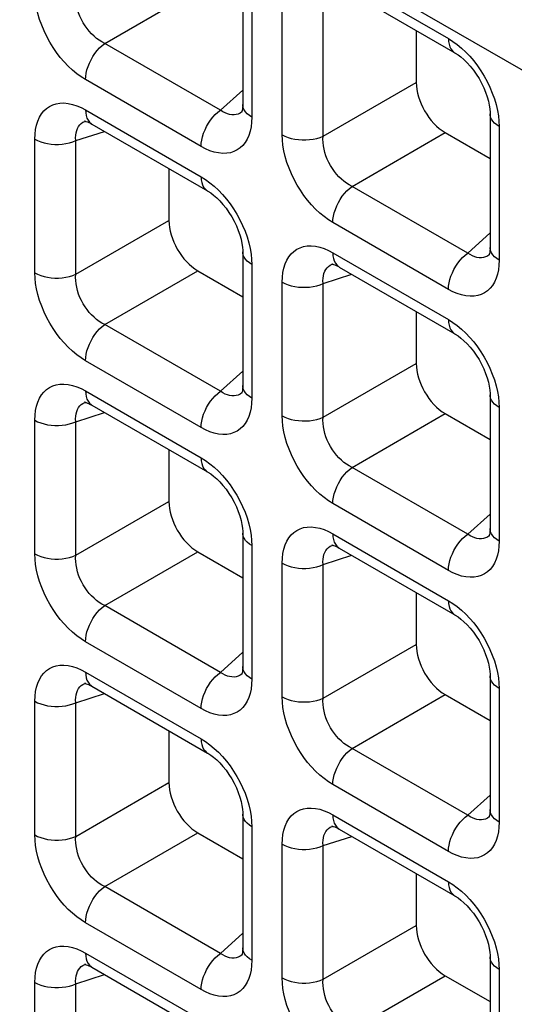
# Model space of a CAD drawing. Units: millimetres. Extents: x -39.8 to 38.7, y -40.8 to 37.2.
# Drawn here: x -11 to -8.6, y 6.1 to 10.9 of the extents above; entities that cross this region are included whole.
import ezdxf

# ---------------------------------------------------------------- set-up
doc = ezdxf.new("R2010")
doc.units = ezdxf.units.MM
doc.header["$LTSCALE"] = 16.335
doc.layers.get('0').update_dxf_attribs({"linetype": 'CONTINUOUS'})
doc.layers.add('RACCORDO', color=7, linetype='CONTINUOUS')

msp = doc.modelspace()

# ---------------------------------------------------------------- linework, layer by layer
at = {"color": 250, "linetype": 'CONTINUOUS'}
msp.add_line((6.9922, 1.6901), (-39.6959, 28.6472), dxfattribs=at)
at = {"layer": 'RACCORDO', "color": 7, "linetype": 'CONTINUOUS'}
for p, q in [((-9.8772, 11.1297), (-9.8772, 10.4826)), ((-9.4097, 11.0568), (-8.8493, 10.7332)), ((-9.0368, 10.8415), (-9.0368, 10.59)), ((-9.8796, 10.449), (-9.8797, 10.4489)), ((-10.6387, 10.4024), (-10.6385, 10.4025)), ((-8.6787, 10.4376), (-8.6787, 9.7906)), ((-10.6083, 10.3878), (-10.0478, 10.0642)), ((-8.8965, 10.3469), (-8.6787, 10.2212)), ((-10.2354, 10.1725), (-10.2354, 9.921)), ((-9.8772, 9.7686), (-9.8772, 9.1215)), ((-8.681, 9.757), (-8.6812, 9.7569)), ((-9.4402, 9.7104), (-9.44, 9.7105)), ((-9.4097, 9.6957), (-8.8493, 9.3722)), ((-10.095, 9.6779), (-9.8772, 9.5521)), ((-9.0368, 9.4804), (-9.0368, 9.229)), ((-9.8796, 9.088), (-9.8797, 9.0878)), ((-8.6787, 9.0766), (-8.6787, 8.4295)), ((-10.6387, 9.0414), (-10.6385, 9.0414)), ((-10.6083, 9.0267), (-10.0478, 8.7031)), ((-8.8965, 8.9859), (-8.6787, 8.8601)), ((-10.2354, 8.8114), (-10.2354, 8.56)), ((-9.8772, 8.4076), (-9.8772, 7.7605)), ((-8.681, 8.3959), (-8.6812, 8.3958)), ((-9.4402, 8.3494), (-9.44, 8.3494)), ((-10.095, 8.3168), (-9.8772, 8.1911)), ((-9.4097, 8.3347), (-8.8493, 8.0111)), ((-9.0368, 8.1194), (-9.0368, 7.8679)), ((-9.8796, 7.7269), (-9.8797, 7.7268)), ((-10.6387, 7.6803), (-10.6385, 7.6804)), ((-8.6787, 7.7155), (-8.6787, 7.0685)), ((-10.6083, 7.6656), (-10.0478, 7.3421)), ((-8.8965, 7.6248), (-8.6787, 7.4991)), ((-10.2354, 7.4503), (-10.2354, 7.1989)), ((-9.8772, 7.0465), (-9.8772, 6.3994)), ((-8.681, 7.0349), (-8.6812, 7.0348)), ((-9.4402, 6.9883), (-9.44, 6.9884)), ((-9.4097, 6.9736), (-8.8493, 6.65)), ((-10.095, 6.9558), (-9.8772, 6.83)), ((-9.0368, 6.7583), (-9.0368, 6.5069)), ((-9.8796, 6.3658), (-9.8797, 6.3657)), ((-8.6787, 6.3545), (-8.6787, 5.7074)), ((-10.6387, 6.3193), (-10.6385, 6.3193)), ((-10.6083, 6.3046), (-10.0478, 5.981)), ((-8.8965, 6.2638), (-8.6787, 6.138))]:
    msp.add_line(p, q, dxfattribs=at)
at = {"layer": 'RACCORDO', "color": 250, "linetype": 'CONTINUOUS'}
for p, q in [((-9.4408, 11.1254), (-8.8804, 10.8019)), ((-9.8333, 11.0684), (-9.8333, 10.4214)), ((-10.5462, 10.7785), (-10.095, 11.039)), ((-9.6864, 10.3366), (-9.6864, 10.9836)), ((-9.488, 10.3296), (-9.488, 10.9766)), ((-9.9858, 10.4549), (-10.5462, 10.7785)), ((-10.0789, 10.2795), (-10.6393, 10.6031)), ((-9.488, 10.3296), (-9.0368, 10.59)), ((-9.9858, 10.4549), (-9.8772, 10.5527)), ((-10.6393, 10.4564), (-10.0789, 10.1328)), ((-9.8797, 10.4489), (-9.8824, 10.4466)), ((-10.6429, 10.4009), (-10.6387, 10.4024)), ((-9.8333, 10.4214), (-9.8342, 10.397)), ((-8.6356, 10.4017), (-8.6347, 10.3764)), ((-10.6865, 10.3076), (-10.5476, 10.3527)), ((-8.6347, 10.3764), (-8.6347, 9.7293)), ((-10.885, 9.6675), (-10.885, 10.3146)), ((-10.6865, 9.6605), (-10.6865, 10.3076)), ((-9.3476, 10.0864), (-8.8965, 10.3469)), ((-8.7872, 9.7629), (-9.3476, 10.0864)), ((-10.6865, 9.6605), (-10.2354, 9.921)), ((-8.8804, 9.5875), (-9.4408, 9.9111)), ((-8.7872, 9.7629), (-8.6787, 9.8606)), ((-9.8342, 9.7327), (-9.8333, 9.7074)), ((-9.4408, 9.7644), (-8.8804, 9.4408)), ((-8.6812, 9.7569), (-8.6838, 9.7546)), ((-8.6347, 9.7293), (-8.6357, 9.705)), ((-9.8333, 9.7074), (-9.8333, 9.0603)), ((-9.4443, 9.7089), (-9.4402, 9.7104)), ((-10.5462, 9.4174), (-10.095, 9.6779)), ((-9.488, 9.6156), (-9.3491, 9.6607)), ((-9.6864, 8.9755), (-9.6864, 9.6226)), ((-9.488, 8.9685), (-9.488, 9.6156)), ((-9.9858, 9.0938), (-10.5462, 9.4174)), ((-10.0789, 8.9185), (-10.6393, 9.2421)), ((-9.488, 8.9685), (-9.0368, 9.229)), ((-9.9858, 9.0938), (-9.8772, 9.1916)), ((-10.6393, 9.0954), (-10.0789, 8.7718)), ((-9.8797, 9.0878), (-9.8824, 9.0856)), ((-9.8333, 9.0603), (-9.8342, 9.036)), ((-10.6429, 9.0399), (-10.6387, 9.0414)), ((-8.6356, 9.0407), (-8.6347, 9.0154)), ((-8.6347, 9.0154), (-8.6347, 8.3683)), ((-10.6865, 8.9465), (-10.5476, 8.9917)), ((-9.3476, 8.7254), (-8.8965, 8.9859)), ((-10.885, 8.3065), (-10.885, 8.9536)), ((-10.6865, 8.2995), (-10.6865, 8.9465)), ((-8.7872, 8.4018), (-9.3476, 8.7254)), ((-10.6865, 8.2995), (-10.2354, 8.56)), ((-8.8804, 8.2265), (-9.4408, 8.55)), ((-8.7872, 8.4018), (-8.6787, 8.4996)), ((-9.4408, 8.4033), (-8.8804, 8.0798)), ((-8.6812, 8.3958), (-8.6838, 8.3936)), ((-9.8342, 8.3717), (-9.8333, 8.3463)), ((-9.8333, 8.3463), (-9.8333, 7.6992)), ((-9.4443, 8.3478), (-9.4402, 8.3494)), ((-8.6347, 8.3683), (-8.6357, 8.3439)), ((-10.5462, 8.0563), (-10.095, 8.3168)), ((-9.488, 8.2545), (-9.3491, 8.2997)), ((-9.6864, 7.6144), (-9.6864, 8.2615)), ((-9.488, 7.6074), (-9.488, 8.2545)), ((-9.9858, 7.7328), (-10.5462, 8.0563)), ((-10.0789, 7.5574), (-10.6393, 7.881)), ((-9.488, 7.6074), (-9.0368, 7.8679)), ((-9.9858, 7.7328), (-9.8772, 7.8306)), ((-10.6393, 7.7343), (-10.0789, 7.4107)), ((-9.8797, 7.7268), (-9.8824, 7.7245)), ((-10.6429, 7.6788), (-10.6387, 7.6803)), ((-9.8333, 7.6992), (-9.8342, 7.6749)), ((-8.6356, 7.6796), (-8.6347, 7.6543)), ((-10.6865, 7.5855), (-10.5476, 7.6306)), ((-8.6347, 7.6543), (-8.6347, 7.0072)), ((-10.885, 6.9454), (-10.885, 7.5925)), ((-10.6865, 6.9384), (-10.6865, 7.5855)), ((-9.3476, 7.3643), (-8.8965, 7.6248)), ((-8.7872, 7.0407), (-9.3476, 7.3643)), ((-10.6865, 6.9384), (-10.2354, 7.1989)), ((-8.8804, 6.8654), (-9.4408, 7.189)), ((-8.7872, 7.0407), (-8.6787, 7.1385)), ((-9.8342, 7.0106), (-9.8333, 6.9853)), ((-9.4408, 7.0423), (-8.8804, 6.7187)), ((-8.6812, 7.0348), (-8.6838, 7.0325)), ((-9.8333, 6.9853), (-9.8333, 6.3382)), ((-9.4443, 6.9868), (-9.4402, 6.9883)), ((-8.6347, 7.0072), (-8.6357, 6.9829)), ((-10.5462, 6.6953), (-10.095, 6.9558)), ((-9.488, 6.8935), (-9.3491, 6.9386)), ((-9.6864, 6.2534), (-9.6864, 6.9005)), ((-9.488, 6.2464), (-9.488, 6.8935)), ((-9.9858, 6.3717), (-10.5462, 6.6953)), ((-10.0789, 6.1964), (-10.6393, 6.52)), ((-9.488, 6.2464), (-9.0368, 6.5069)), ((-9.9858, 6.3717), (-9.8772, 6.4695)), ((-10.6393, 6.3732), (-10.0789, 6.0497)), ((-9.8797, 6.3657), (-9.8824, 6.3635)), ((-10.6429, 6.3178), (-10.6387, 6.3193)), ((-9.8333, 6.3382), (-9.8342, 6.3138)), ((-8.6356, 6.3186), (-8.6347, 6.2932)), ((-10.6865, 6.2244), (-10.5476, 6.2696)), ((-9.3476, 6.0033), (-8.8965, 6.2638)), ((-8.6347, 6.2932), (-8.6347, 5.6462)), ((-10.885, 5.5844), (-10.885, 6.2314)), ((-10.6865, 5.5774), (-10.6865, 6.2244))]:
    msp.add_line(p, q, dxfattribs=at)
for points in [[(-10.6393, 10.6031), (-10.6609, 10.6167), (-10.682, 10.632), (-10.7026, 10.6491), (-10.7229, 10.6682), (-10.7427, 10.689), (-10.7616, 10.7111), (-10.7795, 10.7345), (-10.7965, 10.7591), (-10.8123, 10.7847), (-10.8268, 10.8113), (-10.8401, 10.8388), (-10.8518, 10.8665), (-10.8618, 10.8946), (-10.8702, 10.9229), (-10.8767, 10.9506), (-10.8813, 10.9772), (-10.8841, 11.0032), (-10.885, 11.0286)], [(-10.5462, 10.7785), (-10.5595, 10.7854), (-10.5727, 10.7936), (-10.5855, 10.8029), (-10.5979, 10.8133), (-10.6099, 10.8248), (-10.6212, 10.8372), (-10.6319, 10.8503), (-10.6418, 10.8642), (-10.6509, 10.8788), (-10.6591, 10.8941), (-10.6665, 10.9099), (-10.6728, 10.926), (-10.678, 10.9424), (-10.6821, 10.9589), (-10.685, 10.9752), (-10.6867, 10.9911), (-10.6872, 11.0066), (-10.6865, 11.0216)], [(-10.6393, 10.6031), (-10.6385, 10.6183), (-10.6362, 10.6342), (-10.6324, 10.6505), (-10.6272, 10.667), (-10.6206, 10.6835), (-10.6127, 10.6996), (-10.6036, 10.7153), (-10.5936, 10.7303), (-10.5826, 10.7442), (-10.571, 10.757), (-10.5588, 10.7685), (-10.5462, 10.7785)], [(-8.8804, 10.8019), (-8.8796, 10.7876), (-8.8773, 10.7744), (-8.8735, 10.7625), (-8.8682, 10.752), (-8.8616, 10.7432), (-8.8537, 10.7361), (-8.8493, 10.7332)], [(-8.8804, 10.8019), (-8.8588, 10.7883), (-8.8377, 10.773), (-8.8171, 10.7559)], [(-8.8171, 10.7559), (-8.7968, 10.7368), (-8.777, 10.716), (-8.7581, 10.6939)], [(-8.7581, 10.6939), (-8.7401, 10.6705), (-8.7232, 10.6459), (-8.7074, 10.6203), (-8.6929, 10.5937), (-8.6796, 10.5662), (-8.6679, 10.5384), (-8.6579, 10.5104)], [(-8.6579, 10.5104), (-8.6495, 10.4821), (-8.643, 10.4544), (-8.6384, 10.4278), (-8.6356, 10.4017)], [(-10.885, 10.3146), (-10.884, 10.3389), (-10.8813, 10.3617), (-10.8768, 10.3829), (-10.8704, 10.4027), (-10.8623, 10.4209), (-10.8526, 10.4372), (-10.8413, 10.4513), (-10.8285, 10.4635), (-10.8142, 10.4735), (-10.7984, 10.4811), (-10.7813, 10.4866), (-10.7631, 10.4896), (-10.7438, 10.49), (-10.7234, 10.4879), (-10.7028, 10.4835), (-10.682, 10.4768), (-10.6608, 10.4678), (-10.6393, 10.4564)], [(-10.6393, 10.4564), (-10.6385, 10.4421), (-10.6362, 10.4289), (-10.6324, 10.417), (-10.6272, 10.4065), (-10.6206, 10.3977), (-10.6127, 10.3906), (-10.6083, 10.3878)], [(-10.0789, 10.2795), (-10.0781, 10.2947), (-10.0758, 10.3106), (-10.072, 10.3269), (-10.0668, 10.3434), (-10.0602, 10.3599), (-10.0523, 10.3761), (-10.0432, 10.3918), (-10.0332, 10.4067), (-10.0222, 10.4207), (-10.0106, 10.4335), (-9.9984, 10.4449), (-9.9858, 10.4549)], [(-9.9297, 10.4324), (-9.9408, 10.434), (-9.952, 10.4372), (-9.9633, 10.4417), (-9.9746, 10.4476), (-9.9858, 10.4549)], [(-9.8824, 10.4466), (-9.8904, 10.441), (-9.8994, 10.4366), (-9.909, 10.4337)], [(-9.8333, 10.4214), (-9.8453, 10.4292), (-9.8556, 10.4378), (-9.864, 10.447), (-9.8704, 10.4568), (-9.8747, 10.4669), (-9.8769, 10.4773), (-9.8772, 10.4825)], [(-10.6865, 10.3076), (-10.6872, 10.321), (-10.6867, 10.3337), (-10.685, 10.3456), (-10.6822, 10.3567), (-10.6783, 10.3668), (-10.6732, 10.376), (-10.6671, 10.384), (-10.6601, 10.3908), (-10.652, 10.3965), (-10.6429, 10.4009)], [(-9.8342, 10.397), (-9.837, 10.3742), (-9.8415, 10.353), (-9.8478, 10.3332), (-9.8559, 10.315), (-9.8656, 10.2988), (-9.8769, 10.2846), (-9.8898, 10.2724), (-9.904, 10.2625), (-9.9198, 10.2548), (-9.937, 10.2494), (-9.9552, 10.2464), (-9.9745, 10.246), (-9.9948, 10.248), (-10.0155, 10.2524), (-10.0363, 10.2591), (-10.0574, 10.2682), (-10.0789, 10.2795)], [(-9.909, 10.4337), (-9.9191, 10.4323), (-9.9297, 10.4324)], [(-8.6347, 10.3764), (-8.6467, 10.3842), (-8.657, 10.3928), (-8.6654, 10.4021), (-8.6718, 10.4118), (-8.6762, 10.422), (-8.6784, 10.4324), (-8.6787, 10.4376)], [(-10.885, 10.3146), (-10.8714, 10.3077), (-10.8565, 10.3017), (-10.8405, 10.2969), (-10.8236, 10.2932), (-10.806, 10.2907), (-10.7881, 10.2894), (-10.77, 10.2894), (-10.752, 10.2906), (-10.7344, 10.2931), (-10.7175, 10.2968), (-10.7015, 10.3017), (-10.6865, 10.3076)], [(-9.4408, 9.9111), (-9.4623, 9.9246), (-9.4834, 9.94), (-9.504, 9.9571), (-9.5243, 9.9761), (-9.5442, 9.9969), (-9.5631, 10.0191), (-9.581, 10.0424), (-9.598, 10.0671), (-9.6137, 10.0927), (-9.6283, 10.1193), (-9.6416, 10.1468), (-9.6532, 10.1745), (-9.6633, 10.2026), (-9.6716, 10.2309), (-9.6782, 10.2585), (-9.6828, 10.2852), (-9.6855, 10.3112), (-9.6864, 10.3366)], [(-9.6864, 10.3366), (-9.6729, 10.3296), (-9.658, 10.3237), (-9.642, 10.3188), (-9.625, 10.3151), (-9.6075, 10.3126), (-9.5895, 10.3114), (-9.5714, 10.3113), (-9.5534, 10.3126), (-9.5359, 10.3151), (-9.5189, 10.3188), (-9.5029, 10.3236), (-9.488, 10.3296)], [(-9.3476, 10.0864), (-9.361, 10.0934), (-9.3741, 10.1015), (-9.3869, 10.1109), (-9.3994, 10.1213), (-9.4113, 10.1328), (-9.4227, 10.1451), (-9.4333, 10.1583), (-9.4432, 10.1722), (-9.4523, 10.1868), (-9.4606, 10.2021), (-9.4679, 10.2178), (-9.4742, 10.234), (-9.4795, 10.2504), (-9.4836, 10.2668), (-9.4865, 10.2831), (-9.4882, 10.2991), (-9.4887, 10.3146), (-9.488, 10.3296)], [(-10.0789, 10.1328), (-10.0781, 10.1185), (-10.0758, 10.1053), (-10.072, 10.0934), (-10.0668, 10.083), (-10.0602, 10.0741), (-10.0523, 10.0671), (-10.0479, 10.0642)], [(-10.0789, 10.1328), (-10.0574, 10.1193), (-10.0363, 10.104), (-10.0156, 10.0869)], [(-10.0156, 10.0869), (-9.9953, 10.0678), (-9.9755, 10.047), (-9.9566, 10.0249)], [(-9.4408, 9.9111), (-9.44, 9.9263), (-9.4377, 9.9422), (-9.4339, 9.9585), (-9.4286, 9.975), (-9.422, 9.9914), (-9.4141, 10.0076), (-9.4051, 10.0233), (-9.395, 10.0382), (-9.3841, 10.0522), (-9.3724, 10.065), (-9.3602, 10.0765), (-9.3476, 10.0864)], [(-9.9566, 10.0249), (-9.9387, 10.0015), (-9.9217, 9.9768), (-9.906, 9.9513), (-9.8914, 9.9247), (-9.8781, 9.8972), (-9.8664, 9.8694), (-9.8564, 9.8413)], [(-9.8564, 9.8413), (-9.848, 9.813), (-9.8415, 9.7854), (-9.8369, 9.7587), (-9.8342, 9.7327)], [(-9.6864, 9.6226), (-9.6855, 9.6469), (-9.6827, 9.6697), (-9.6782, 9.6909), (-9.6719, 9.7107), (-9.6638, 9.7289), (-9.6541, 9.7451), (-9.6428, 9.7593), (-9.6299, 9.7715), (-9.6156, 9.7814), (-9.5999, 9.7891), (-9.5827, 9.7946), (-9.5645, 9.7975), (-9.5452, 9.798), (-9.5249, 9.7959), (-9.5042, 9.7915), (-9.4834, 9.7848), (-9.4623, 9.7758), (-9.4408, 9.7644)], [(-8.6347, 9.7293), (-8.6467, 9.7371), (-8.657, 9.7457), (-8.6654, 9.755), (-8.6718, 9.7648), (-8.6762, 9.7749), (-8.6784, 9.7853), (-8.6787, 9.7905)], [(-9.8333, 9.7074), (-9.8453, 9.7152), (-9.8556, 9.7238), (-9.864, 9.733), (-9.8704, 9.7428), (-9.8747, 9.753), (-9.8769, 9.7633), (-9.8772, 9.7686)], [(-9.4408, 9.7644), (-9.44, 9.7501), (-9.4377, 9.7369), (-9.4339, 9.725), (-9.4286, 9.7145), (-9.422, 9.7057), (-9.4141, 9.6986), (-9.4098, 9.6958)], [(-8.8804, 9.5875), (-8.8796, 9.6027), (-8.8773, 9.6186), (-8.8735, 9.6349), (-8.8682, 9.6514), (-8.8616, 9.6679), (-8.8537, 9.684), (-8.8447, 9.6997), (-8.8346, 9.7147), (-8.8237, 9.7286), (-8.812, 9.7414), (-8.7998, 9.7529), (-8.7872, 9.7629)], [(-8.7312, 9.7404), (-8.7422, 9.742), (-8.7534, 9.7451), (-8.7647, 9.7497), (-8.776, 9.7556), (-8.7872, 9.7629)], [(-8.7104, 9.7417), (-8.7206, 9.7403), (-8.7312, 9.7404)], [(-8.6838, 9.7546), (-8.6919, 9.749), (-8.7008, 9.7446), (-8.7104, 9.7417)], [(-9.488, 9.6156), (-9.4887, 9.6289), (-9.4882, 9.6416), (-9.4865, 9.6536), (-9.4837, 9.6647), (-9.4797, 9.6748), (-9.4747, 9.6839), (-9.4686, 9.6919), (-9.4615, 9.6988), (-9.4534, 9.7044), (-9.4443, 9.7089)], [(-8.6357, 9.705), (-8.6384, 9.6822), (-8.6429, 9.661), (-8.6493, 9.6412), (-8.6574, 9.623), (-8.6671, 9.6068), (-8.6783, 9.5926), (-8.6912, 9.5804), (-8.7055, 9.5705), (-8.7213, 9.5628), (-8.7384, 9.5574), (-8.7566, 9.5544), (-8.7759, 9.554), (-8.7962, 9.556), (-8.8169, 9.5604), (-8.8377, 9.5671), (-8.8589, 9.5761), (-8.8804, 9.5875)], [(-10.885, 9.6675), (-10.8714, 9.6606), (-10.8565, 9.6547), (-10.8405, 9.6498), (-10.8236, 9.6461), (-10.806, 9.6436), (-10.7881, 9.6423), (-10.77, 9.6423), (-10.752, 9.6436), (-10.7344, 9.6461), (-10.7175, 9.6498), (-10.7015, 9.6546), (-10.6865, 9.6605)], [(-10.6393, 9.2421), (-10.6609, 9.2556), (-10.682, 9.2709), (-10.7026, 9.2881), (-10.7229, 9.3071), (-10.7427, 9.3279), (-10.7616, 9.35), (-10.7795, 9.3734), (-10.7965, 9.3981), (-10.8123, 9.4236), (-10.8268, 9.4502), (-10.8401, 9.4777), (-10.8518, 9.5055), (-10.8618, 9.5336), (-10.8702, 9.5619), (-10.8767, 9.5895), (-10.8813, 9.6162), (-10.8841, 9.6422), (-10.885, 9.6675)], [(-10.5462, 9.4174), (-10.5595, 9.4243), (-10.5727, 9.4325), (-10.5855, 9.4419), (-10.5979, 9.4523), (-10.6099, 9.4637), (-10.6212, 9.4761), (-10.6319, 9.4893), (-10.6418, 9.5032), (-10.6509, 9.5178), (-10.6591, 9.533), (-10.6665, 9.5488), (-10.6728, 9.5649), (-10.678, 9.5813), (-10.6821, 9.5978), (-10.685, 9.6141), (-10.6867, 9.63), (-10.6872, 9.6455), (-10.6865, 9.6605)], [(-9.6864, 9.6226), (-9.6729, 9.6157), (-9.658, 9.6097), (-9.642, 9.6049), (-9.625, 9.6012), (-9.6075, 9.5986), (-9.5895, 9.5974), (-9.5714, 9.5974), (-9.5534, 9.5986), (-9.5359, 9.6011), (-9.5189, 9.6048), (-9.5029, 9.6097), (-9.488, 9.6156)], [(-10.6393, 9.2421), (-10.6385, 9.2573), (-10.6362, 9.2731), (-10.6324, 9.2894), (-10.6272, 9.3059), (-10.6206, 9.3224), (-10.6127, 9.3386), (-10.6036, 9.3543), (-10.5936, 9.3692), (-10.5826, 9.3832), (-10.571, 9.396), (-10.5588, 9.4075), (-10.5462, 9.4174)], [(-8.8804, 9.4408), (-8.8796, 9.4265), (-8.8773, 9.4133), (-8.8735, 9.4014), (-8.8682, 9.391), (-8.8616, 9.3821), (-8.8537, 9.375), (-8.8493, 9.3722)], [(-8.8804, 9.4408), (-8.8588, 9.4273), (-8.8377, 9.4119), (-8.8171, 9.3948)], [(-8.8171, 9.3948), (-8.7968, 9.3758), (-8.777, 9.355), (-8.7581, 9.3329)], [(-8.7581, 9.3329), (-8.7401, 9.3095), (-8.7232, 9.2848), (-8.7074, 9.2592), (-8.6929, 9.2326), (-8.6796, 9.2051), (-8.6679, 9.1774), (-8.6579, 9.1493)], [(-10.885, 8.9536), (-10.884, 8.9779), (-10.8813, 9.0007), (-10.8768, 9.0219), (-10.8704, 9.0417), (-10.8623, 9.0599), (-10.8526, 9.0761), (-10.8413, 9.0903), (-10.8285, 9.1025), (-10.8142, 9.1124), (-10.7984, 9.1201), (-10.7813, 9.1255), (-10.7631, 9.1285), (-10.7438, 9.1289), (-10.7234, 9.1269), (-10.7028, 9.1225), (-10.682, 9.1158), (-10.6608, 9.1067), (-10.6393, 9.0954)], [(-9.8333, 9.0603), (-9.8453, 9.0681), (-9.8556, 9.0767), (-9.864, 9.086), (-9.8704, 9.0957), (-9.8747, 9.1059), (-9.8769, 9.1163), (-9.8772, 9.1214)], [(-8.6579, 9.1493), (-8.6495, 9.121), (-8.643, 9.0934), (-8.6384, 9.0667), (-8.6356, 9.0407)], [(-10.6393, 9.0954), (-10.6385, 9.0811), (-10.6362, 9.0679), (-10.6324, 9.0559), (-10.6272, 9.0455), (-10.6206, 9.0367), (-10.6127, 9.0296), (-10.6083, 9.0268)], [(-10.0789, 8.9185), (-10.0781, 8.9337), (-10.0758, 8.9496), (-10.072, 8.9659), (-10.0668, 8.9824), (-10.0602, 8.9988), (-10.0523, 9.015), (-10.0432, 9.0307), (-10.0332, 9.0456), (-10.0222, 9.0596), (-10.0106, 9.0724), (-9.9984, 9.0839), (-9.9858, 9.0938)], [(-9.9297, 9.0713), (-9.9408, 9.073), (-9.952, 9.0761), (-9.9633, 9.0806), (-9.9746, 9.0866), (-9.9858, 9.0938)], [(-9.909, 9.0727), (-9.9191, 9.0712), (-9.9297, 9.0713)], [(-9.8824, 9.0856), (-9.8904, 9.08), (-9.8994, 9.0756), (-9.909, 9.0727)], [(-8.6347, 9.0154), (-8.6467, 9.0232), (-8.657, 9.0318), (-8.6654, 9.041), (-8.6718, 9.0508), (-8.6762, 9.0609), (-8.6784, 9.0713), (-8.6787, 9.0766)], [(-10.6865, 8.9465), (-10.6872, 8.9599), (-10.6867, 8.9726), (-10.685, 8.9846), (-10.6822, 8.9956), (-10.6783, 9.0058), (-10.6732, 9.0149), (-10.6671, 9.0229), (-10.6601, 9.0297), (-10.652, 9.0354), (-10.6429, 9.0399)], [(-9.8342, 9.036), (-9.837, 9.0132), (-9.8415, 8.992), (-9.8478, 8.9722), (-9.8559, 8.954), (-9.8656, 8.9377), (-9.8769, 8.9236), (-9.8898, 8.9114), (-9.904, 8.9015), (-9.9198, 8.8938), (-9.937, 8.8883), (-9.9552, 8.8853), (-9.9745, 8.8849), (-9.9948, 8.887), (-10.0155, 8.8914), (-10.0363, 8.8981), (-10.0574, 8.9071), (-10.0789, 8.9185)], [(-9.6864, 8.9755), (-9.6729, 8.9686), (-9.658, 8.9626), (-9.642, 8.9578), (-9.625, 8.9541), (-9.6075, 8.9516), (-9.5895, 8.9503), (-9.5714, 8.9503), (-9.5534, 8.9515), (-9.5359, 8.954), (-9.5189, 8.9577), (-9.5029, 8.9626), (-9.488, 8.9685)], [(-9.4408, 8.55), (-9.4623, 8.5636), (-9.4834, 8.5789), (-9.504, 8.596), (-9.5243, 8.6151), (-9.5442, 8.6359), (-9.5631, 8.658), (-9.581, 8.6814), (-9.598, 8.706), (-9.6137, 8.7316), (-9.6283, 8.7582), (-9.6416, 8.7857), (-9.6532, 8.8135), (-9.6633, 8.8415), (-9.6716, 8.8698), (-9.6782, 8.8975), (-9.6828, 8.9242), (-9.6855, 8.9502), (-9.6864, 8.9755)], [(-9.3476, 8.7254), (-9.361, 8.7323), (-9.3741, 8.7405), (-9.3869, 8.7498), (-9.3994, 8.7603), (-9.4113, 8.7717), (-9.4227, 8.7841), (-9.4333, 8.7973), (-9.4432, 8.8111), (-9.4523, 8.8258), (-9.4606, 8.841), (-9.4679, 8.8568), (-9.4742, 8.8729), (-9.4795, 8.8893), (-9.4836, 8.9058), (-9.4865, 8.9221), (-9.4882, 8.938), (-9.4887, 8.9535), (-9.488, 8.9685)], [(-10.885, 8.9536), (-10.8714, 8.9466), (-10.8565, 8.9407), (-10.8405, 8.9358), (-10.8236, 8.9321), (-10.806, 8.9296), (-10.7881, 8.9283), (-10.77, 8.9283), (-10.752, 8.9296), (-10.7344, 8.9321), (-10.7175, 8.9358), (-10.7015, 8.9406), (-10.6865, 8.9465)], [(-10.0789, 8.7718), (-10.0781, 8.7575), (-10.0758, 8.7443), (-10.072, 8.7324), (-10.0668, 8.7219), (-10.0602, 8.7131), (-10.0523, 8.706), (-10.0479, 8.7031)], [(-10.0789, 8.7718), (-10.0574, 8.7582), (-10.0363, 8.7429), (-10.0156, 8.7258)], [(-10.0156, 8.7258), (-9.9953, 8.7068), (-9.9755, 8.6859), (-9.9566, 8.6638)], [(-9.4408, 8.55), (-9.44, 8.5652), (-9.4377, 8.5811), (-9.4339, 8.5974), (-9.4286, 8.6139), (-9.422, 8.6304), (-9.4141, 8.6466), (-9.4051, 8.6622), (-9.395, 8.6772), (-9.3841, 8.6912), (-9.3724, 8.704), (-9.3602, 8.7154), (-9.3476, 8.7254)], [(-9.9566, 8.6638), (-9.9387, 8.6404), (-9.9217, 8.6158), (-9.906, 8.5902), (-9.8914, 8.5636), (-9.8781, 8.5361), (-9.8664, 8.5084), (-9.8564, 8.4803)], [(-9.8564, 8.4803), (-9.848, 8.452), (-9.8415, 8.4243), (-9.8369, 8.3977), (-9.8342, 8.3717)], [(-9.8333, 8.3463), (-9.8453, 8.3541), (-9.8556, 8.3627), (-9.864, 8.372), (-9.8704, 8.3818), (-9.8747, 8.3919), (-9.8769, 8.4023), (-9.8772, 8.4075)], [(-9.6864, 8.2615), (-9.6855, 8.2859), (-9.6827, 8.3086), (-9.6782, 8.3298), (-9.6719, 8.3496), (-9.6638, 8.3679), (-9.6541, 8.3841), (-9.6428, 8.3983), (-9.6299, 8.4104), (-9.6156, 8.4204), (-9.5999, 8.4281), (-9.5827, 8.4335), (-9.5645, 8.4365), (-9.5452, 8.4369), (-9.5249, 8.4348), (-9.5042, 8.4305), (-9.4834, 8.4238), (-9.4623, 8.4147), (-9.4408, 8.4033)], [(-9.4408, 8.4033), (-9.44, 8.389), (-9.4377, 8.3758), (-9.4339, 8.3639), (-9.4286, 8.3535), (-9.422, 8.3446), (-9.4141, 8.3376), (-9.4098, 8.3347)], [(-8.8804, 8.2265), (-8.8796, 8.2417), (-8.8773, 8.2575), (-8.8735, 8.2738), (-8.8682, 8.2903), (-8.8616, 8.3068), (-8.8537, 8.323), (-8.8447, 8.3387), (-8.8346, 8.3536), (-8.8237, 8.3676), (-8.812, 8.3804), (-8.7998, 8.3919), (-8.7872, 8.4018)], [(-8.7312, 8.3793), (-8.7422, 8.3809), (-8.7534, 8.3841), (-8.7647, 8.3886), (-8.776, 8.3946), (-8.7872, 8.4018)], [(-8.6838, 8.3936), (-8.6919, 8.3879), (-8.7008, 8.3836), (-8.7104, 8.3806)], [(-8.6347, 8.3683), (-8.6467, 8.3761), (-8.657, 8.3847), (-8.6654, 8.3939), (-8.6718, 8.4037), (-8.6762, 8.4139), (-8.6784, 8.4242), (-8.6787, 8.4294)], [(-9.488, 8.2545), (-9.4887, 8.2679), (-9.4882, 8.2806), (-9.4865, 8.2925), (-9.4837, 8.3036), (-9.4797, 8.3138), (-9.4747, 8.3229), (-9.4686, 8.3309), (-9.4615, 8.3377), (-9.4534, 8.3434), (-9.4443, 8.3478)], [(-8.7104, 8.3806), (-8.7206, 8.3792), (-8.7312, 8.3793)], [(-10.885, 8.3065), (-10.8714, 8.2995), (-10.8565, 8.2936), (-10.8405, 8.2887), (-10.8236, 8.285), (-10.806, 8.2825), (-10.7881, 8.2813), (-10.77, 8.2813), (-10.752, 8.2825), (-10.7344, 8.285), (-10.7175, 8.2887), (-10.7015, 8.2935), (-10.6865, 8.2995)], [(-10.6393, 7.881), (-10.6609, 7.8946), (-10.682, 7.9099), (-10.7026, 7.927), (-10.7229, 7.946), (-10.7427, 7.9669), (-10.7616, 7.989), (-10.7795, 8.0123), (-10.7965, 8.037), (-10.8123, 8.0626), (-10.8268, 8.0892), (-10.8401, 8.1167), (-10.8518, 8.1444), (-10.8618, 8.1725), (-10.8702, 8.2008), (-10.8767, 8.2284), (-10.8813, 8.2551), (-10.8841, 8.2811), (-10.885, 8.3065)], [(-10.5462, 8.0563), (-10.5595, 8.0633), (-10.5727, 8.0715), (-10.5855, 8.0808), (-10.5979, 8.0912), (-10.6099, 8.1027), (-10.6212, 8.1151), (-10.6319, 8.1282), (-10.6418, 8.1421), (-10.6509, 8.1567), (-10.6591, 8.172), (-10.6665, 8.1878), (-10.6728, 8.2039), (-10.678, 8.2203), (-10.6821, 8.2368), (-10.685, 8.2531), (-10.6867, 8.269), (-10.6872, 8.2845), (-10.6865, 8.2995)], [(-8.6357, 8.3439), (-8.6384, 8.3212), (-8.6429, 8.3), (-8.6493, 8.2802), (-8.6574, 8.2619), (-8.6671, 8.2457), (-8.6783, 8.2315), (-8.6912, 8.2194), (-8.7055, 8.2094), (-8.7213, 8.2017), (-8.7384, 8.1963), (-8.7566, 8.1933), (-8.7759, 8.1929), (-8.7962, 8.195), (-8.8169, 8.1993), (-8.8377, 8.206), (-8.8589, 8.2151), (-8.8804, 8.2265)], [(-9.6864, 8.2615), (-9.6729, 8.2546), (-9.658, 8.2487), (-9.642, 8.2438), (-9.625, 8.2401), (-9.6075, 8.2376), (-9.5895, 8.2363), (-9.5714, 8.2363), (-9.5534, 8.2376), (-9.5359, 8.2401), (-9.5189, 8.2438), (-9.5029, 8.2486), (-9.488, 8.2545)], [(-8.8804, 8.0798), (-8.8796, 8.0655), (-8.8773, 8.0523), (-8.8735, 8.0403), (-8.8682, 8.0299), (-8.8616, 8.0211), (-8.8537, 8.014), (-8.8493, 8.0111)], [(-8.8804, 8.0798), (-8.8588, 8.0662), (-8.8377, 8.0509), (-8.8171, 8.0338)], [(-10.6393, 7.881), (-10.6385, 7.8962), (-10.6362, 7.9121), (-10.6324, 7.9284), (-10.6272, 7.9449), (-10.6206, 7.9613), (-10.6127, 7.9775), (-10.6036, 7.9932), (-10.5936, 8.0081), (-10.5826, 8.0221), (-10.571, 8.0349), (-10.5588, 8.0464), (-10.5462, 8.0563)], [(-8.8171, 8.0338), (-8.7968, 8.0147), (-8.777, 7.9939), (-8.7581, 7.9718)], [(-8.7581, 7.9718), (-8.7401, 7.9484), (-8.7232, 7.9238), (-8.7074, 7.8982), (-8.6929, 7.8716), (-8.6796, 7.8441), (-8.6679, 7.8163), (-8.6579, 7.7883)], [(-8.6579, 7.7883), (-8.6495, 7.76), (-8.643, 7.7323), (-8.6384, 7.7056), (-8.6356, 7.6796)], [(-10.885, 7.5925), (-10.884, 7.6168), (-10.8813, 7.6396), (-10.8768, 7.6608), (-10.8704, 7.6806), (-10.8623, 7.6988), (-10.8526, 7.7151), (-10.8413, 7.7292), (-10.8285, 7.7414), (-10.8142, 7.7513), (-10.7984, 7.759), (-10.7813, 7.7645), (-10.7631, 7.7675), (-10.7438, 7.7679), (-10.7234, 7.7658), (-10.7028, 7.7614), (-10.682, 7.7547), (-10.6608, 7.7457), (-10.6393, 7.7343)], [(-10.6393, 7.7343), (-10.6385, 7.72), (-10.6362, 7.7068), (-10.6324, 7.6949), (-10.6272, 7.6844), (-10.6206, 7.6756), (-10.6127, 7.6685), (-10.6083, 7.6657)], [(-10.0789, 7.5574), (-10.0781, 7.5726), (-10.0758, 7.5885), (-10.072, 7.6048), (-10.0668, 7.6213), (-10.0602, 7.6378), (-10.0523, 7.654), (-10.0432, 7.6696), (-10.0332, 7.6846), (-10.0222, 7.6985), (-10.0106, 7.7114), (-9.9984, 7.7228), (-9.9858, 7.7328)], [(-9.9297, 7.7103), (-9.9408, 7.7119), (-9.952, 7.715), (-9.9633, 7.7196), (-9.9746, 7.7255), (-9.9858, 7.7328)], [(-9.8333, 7.6992), (-9.8453, 7.7071), (-9.8556, 7.7157), (-9.864, 7.7249), (-9.8704, 7.7347), (-9.8747, 7.7448), (-9.8769, 7.7552), (-9.8772, 7.7604)], [(-10.6865, 7.5855), (-10.6872, 7.5989), (-10.6867, 7.6116), (-10.685, 7.6235), (-10.6822, 7.6346), (-10.6783, 7.6447), (-10.6732, 7.6538), (-10.6671, 7.6618), (-10.6601, 7.6687), (-10.652, 7.6744), (-10.6429, 7.6788)], [(-9.909, 7.7116), (-9.9191, 7.7102), (-9.9297, 7.7103)], [(-9.8824, 7.7245), (-9.8904, 7.7189), (-9.8994, 7.7145), (-9.909, 7.7116)], [(-8.6347, 7.6543), (-8.6467, 7.6621), (-8.657, 7.6707), (-8.6654, 7.68), (-8.6718, 7.6897), (-8.6762, 7.6999), (-8.6784, 7.7102), (-8.6787, 7.7155)], [(-9.8342, 7.6749), (-9.837, 7.6521), (-9.8415, 7.6309), (-9.8478, 7.6111), (-9.8559, 7.5929), (-9.8656, 7.5767), (-9.8769, 7.5625), (-9.8898, 7.5503), (-9.904, 7.5404), (-9.9198, 7.5327), (-9.937, 7.5273), (-9.9552, 7.5243), (-9.9745, 7.5239), (-9.9948, 7.5259), (-10.0155, 7.5303), (-10.0363, 7.537), (-10.0574, 7.5461), (-10.0789, 7.5574)], [(-10.885, 7.5925), (-10.8714, 7.5856), (-10.8565, 7.5796), (-10.8405, 7.5748), (-10.8236, 7.5711), (-10.806, 7.5686), (-10.7881, 7.5673), (-10.77, 7.5673), (-10.752, 7.5685), (-10.7344, 7.571), (-10.7175, 7.5747), (-10.7015, 7.5796), (-10.6865, 7.5855)], [(-9.6864, 7.6144), (-9.6729, 7.6075), (-9.658, 7.6016), (-9.642, 7.5967), (-9.625, 7.593), (-9.6075, 7.5905), (-9.5895, 7.5892), (-9.5714, 7.5892), (-9.5534, 7.5905), (-9.5359, 7.593), (-9.5189, 7.5967), (-9.5029, 7.6015), (-9.488, 7.6074)], [(-9.4408, 7.189), (-9.4623, 7.2025), (-9.4834, 7.2179), (-9.504, 7.235), (-9.5243, 7.254), (-9.5442, 7.2748), (-9.5631, 7.2969), (-9.581, 7.3203), (-9.598, 7.345), (-9.6137, 7.3706), (-9.6283, 7.3972), (-9.6416, 7.4247), (-9.6532, 7.4524), (-9.6633, 7.4805), (-9.6716, 7.5088), (-9.6782, 7.5364), (-9.6828, 7.5631), (-9.6855, 7.5891), (-9.6864, 7.6144)], [(-9.3476, 7.3643), (-9.361, 7.3713), (-9.3741, 7.3794), (-9.3869, 7.3888), (-9.3994, 7.3992), (-9.4113, 7.4107), (-9.4227, 7.423), (-9.4333, 7.4362), (-9.4432, 7.4501), (-9.4523, 7.4647), (-9.4606, 7.48), (-9.4679, 7.4957), (-9.4742, 7.5118), (-9.4795, 7.5282), (-9.4836, 7.5447), (-9.4865, 7.561), (-9.4882, 7.5769), (-9.4887, 7.5924), (-9.488, 7.6074)], [(-10.0789, 7.4107), (-10.0781, 7.3964), (-10.0758, 7.3832), (-10.072, 7.3713), (-10.0668, 7.3609), (-10.0602, 7.352), (-10.0523, 7.345), (-10.0479, 7.3421)], [(-10.0789, 7.4107), (-10.0574, 7.3972), (-10.0363, 7.3818), (-10.0156, 7.3647)], [(-10.0156, 7.3647), (-9.9953, 7.3457), (-9.9755, 7.3249), (-9.9566, 7.3028)], [(-9.4408, 7.189), (-9.44, 7.2042), (-9.4377, 7.22), (-9.4339, 7.2363), (-9.4286, 7.2529), (-9.422, 7.2693), (-9.4141, 7.2855), (-9.4051, 7.3012), (-9.395, 7.3161), (-9.3841, 7.3301), (-9.3724, 7.3429), (-9.3602, 7.3544), (-9.3476, 7.3643)], [(-9.9566, 7.3028), (-9.9387, 7.2794), (-9.9217, 7.2547), (-9.906, 7.2291), (-9.8914, 7.2026), (-9.8781, 7.175), (-9.8664, 7.1473), (-9.8564, 7.1192)], [(-9.8564, 7.1192), (-9.848, 7.0909), (-9.8415, 7.0633), (-9.8369, 7.0366), (-9.8342, 7.0106)], [(-9.6864, 6.9005), (-9.6855, 6.9248), (-9.6827, 6.9476), (-9.6782, 6.9688), (-9.6719, 6.9886), (-9.6638, 7.0068), (-9.6541, 7.023), (-9.6428, 7.0372), (-9.6299, 7.0494), (-9.6156, 7.0593), (-9.5999, 7.067), (-9.5827, 7.0724), (-9.5645, 7.0754), (-9.5452, 7.0758), (-9.5249, 7.0738), (-9.5042, 7.0694), (-9.4834, 7.0627), (-9.4623, 7.0537), (-9.4408, 7.0423)], [(-8.6347, 7.0072), (-8.6467, 7.015), (-8.657, 7.0236), (-8.6654, 7.0329), (-8.6718, 7.0427), (-8.6762, 7.0528), (-8.6784, 7.0632), (-8.6787, 7.0683)], [(-9.8333, 6.9853), (-9.8453, 6.9931), (-9.8556, 7.0017), (-9.864, 7.0109), (-9.8704, 7.0207), (-9.8747, 7.0308), (-9.8769, 7.0412), (-9.8772, 7.0465)], [(-9.4408, 7.0423), (-9.44, 7.028), (-9.4377, 7.0148), (-9.4339, 7.0029), (-9.4286, 6.9924), (-9.422, 6.9836), (-9.4141, 6.9765), (-9.4098, 6.9737)], [(-8.8804, 6.8654), (-8.8796, 6.8806), (-8.8773, 6.8965), (-8.8735, 6.9128), (-8.8682, 6.9293), (-8.8616, 6.9457), (-8.8537, 6.9619), (-8.8447, 6.9776), (-8.8346, 6.9925), (-8.8237, 7.0065), (-8.812, 7.0193), (-8.7998, 7.0308), (-8.7872, 7.0407)], [(-8.7312, 7.0182), (-8.7422, 7.0199), (-8.7534, 7.023), (-8.7647, 7.0276), (-8.776, 7.0335), (-8.7872, 7.0407)], [(-8.7104, 7.0196), (-8.7206, 7.0181), (-8.7312, 7.0182)], [(-8.6838, 7.0325), (-8.6919, 7.0269), (-8.7008, 7.0225), (-8.7104, 7.0196)], [(-9.488, 6.8935), (-9.4887, 6.9068), (-9.4882, 6.9195), (-9.4865, 6.9315), (-9.4837, 6.9426), (-9.4797, 6.9527), (-9.4747, 6.9618), (-9.4686, 6.9698), (-9.4615, 6.9767), (-9.4534, 6.9823), (-9.4443, 6.9868)], [(-8.6357, 6.9829), (-8.6384, 6.9601), (-8.6429, 6.9389), (-8.6493, 6.9191), (-8.6574, 6.9009), (-8.6671, 6.8847), (-8.6783, 6.8705), (-8.6912, 6.8583), (-8.7055, 6.8484), (-8.7213, 6.8407), (-8.7384, 6.8352), (-8.7566, 6.8323), (-8.7759, 6.8318), (-8.7962, 6.8339), (-8.8169, 6.8383), (-8.8377, 6.845), (-8.8589, 6.854), (-8.8804, 6.8654)], [(-10.6393, 6.52), (-10.6609, 6.5335), (-10.682, 6.5488), (-10.7026, 6.5659), (-10.7229, 6.585), (-10.7427, 6.6058), (-10.7616, 6.6279), (-10.7795, 6.6513), (-10.7965, 6.676), (-10.8123, 6.7015), (-10.8268, 6.7281), (-10.8401, 6.7556), (-10.8518, 6.7834), (-10.8618, 6.8114), (-10.8702, 6.8398), (-10.8767, 6.8674), (-10.8813, 6.8941), (-10.8841, 6.9201), (-10.885, 6.9454)], [(-10.885, 6.9454), (-10.8714, 6.9385), (-10.8565, 6.9326), (-10.8405, 6.9277), (-10.8236, 6.924), (-10.806, 6.9215), (-10.7881, 6.9202), (-10.77, 6.9202), (-10.752, 6.9215), (-10.7344, 6.9239), (-10.7175, 6.9276), (-10.7015, 6.9325), (-10.6865, 6.9384)], [(-10.5462, 6.6953), (-10.5595, 6.7022), (-10.5727, 6.7104), (-10.5855, 6.7197), (-10.5979, 6.7302), (-10.6099, 6.7416), (-10.6212, 6.754), (-10.6319, 6.7672), (-10.6418, 6.7811), (-10.6509, 6.7957), (-10.6591, 6.8109), (-10.6665, 6.8267), (-10.6728, 6.8428), (-10.678, 6.8592), (-10.6821, 6.8757), (-10.685, 6.892), (-10.6867, 6.9079), (-10.6872, 6.9234), (-10.6865, 6.9384)], [(-9.6864, 6.9005), (-9.6729, 6.8935), (-9.658, 6.8876), (-9.642, 6.8827), (-9.625, 6.879), (-9.6075, 6.8765), (-9.5895, 6.8753), (-9.5714, 6.8753), (-9.5534, 6.8765), (-9.5359, 6.879), (-9.5189, 6.8827), (-9.5029, 6.8875), (-9.488, 6.8935)], [(-10.6393, 6.52), (-10.6385, 6.5351), (-10.6362, 6.551), (-10.6324, 6.5673), (-10.6272, 6.5838), (-10.6206, 6.6003), (-10.6127, 6.6165), (-10.6036, 6.6322), (-10.5936, 6.6471), (-10.5826, 6.6611), (-10.571, 6.6739), (-10.5588, 6.6853), (-10.5462, 6.6953)], [(-8.8804, 6.7187), (-8.8796, 6.7044), (-8.8773, 6.6912), (-8.8735, 6.6793), (-8.8682, 6.6688), (-8.8616, 6.66), (-8.8537, 6.6529), (-8.8493, 6.6501)], [(-8.8804, 6.7187), (-8.8588, 6.7052), (-8.8377, 6.6898), (-8.8171, 6.6727)], [(-8.8171, 6.6727), (-8.7968, 6.6537), (-8.777, 6.6329), (-8.7581, 6.6107)], [(-8.7581, 6.6107), (-8.7401, 6.5874), (-8.7232, 6.5627), (-8.7074, 6.5371), (-8.6929, 6.5105), (-8.6796, 6.483), (-8.6679, 6.4553), (-8.6579, 6.4272)], [(-10.885, 6.2314), (-10.884, 6.2558), (-10.8813, 6.2786), (-10.8768, 6.2998), (-10.8704, 6.3195), (-10.8623, 6.3378), (-10.8526, 6.354), (-10.8413, 6.3682), (-10.8285, 6.3803), (-10.8142, 6.3903), (-10.7984, 6.398), (-10.7813, 6.4034), (-10.7631, 6.4064), (-10.7438, 6.4068), (-10.7234, 6.4048), (-10.7028, 6.4004), (-10.682, 6.3937), (-10.6608, 6.3846), (-10.6393, 6.3732)], [(-9.8333, 6.3382), (-9.8453, 6.346), (-9.8556, 6.3546), (-9.864, 6.3639), (-9.8704, 6.3736), (-9.8747, 6.3838), (-9.8769, 6.3941), (-9.8772, 6.3993)], [(-8.6579, 6.4272), (-8.6495, 6.3989), (-8.643, 6.3713), (-8.6384, 6.3446), (-8.6356, 6.3186)], [(-10.6393, 6.3732), (-10.6385, 6.3589), (-10.6362, 6.3457), (-10.6324, 6.3338), (-10.6272, 6.3234), (-10.6206, 6.3146), (-10.6127, 6.3075), (-10.6083, 6.3046)], [(-10.0789, 6.1964), (-10.0781, 6.2116), (-10.0758, 6.2274), (-10.072, 6.2437), (-10.0668, 6.2602), (-10.0602, 6.2767), (-10.0523, 6.2929), (-10.0432, 6.3086), (-10.0332, 6.3235), (-10.0222, 6.3375), (-10.0106, 6.3503), (-9.9984, 6.3618), (-9.9858, 6.3717)], [(-9.9297, 6.3492), (-9.9408, 6.3509), (-9.952, 6.354), (-9.9633, 6.3585), (-9.9746, 6.3645), (-9.9858, 6.3717)], [(-9.909, 6.3505), (-9.9191, 6.3491), (-9.9297, 6.3492)], [(-9.8824, 6.3635), (-9.8904, 6.3579), (-9.8994, 6.3535), (-9.909, 6.3505)], [(-8.6347, 6.2932), (-8.6467, 6.3011), (-8.657, 6.3097), (-8.6654, 6.3189), (-8.6718, 6.3287), (-8.6762, 6.3388), (-8.6784, 6.3492), (-8.6787, 6.3544)], [(-10.6865, 6.2244), (-10.6872, 6.2378), (-10.6867, 6.2505), (-10.685, 6.2624), (-10.6822, 6.2735), (-10.6783, 6.2837), (-10.6732, 6.2928), (-10.6671, 6.3008), (-10.6601, 6.3076), (-10.652, 6.3133), (-10.6429, 6.3178)], [(-9.8342, 6.3138), (-9.837, 6.2911), (-9.8415, 6.2699), (-9.8478, 6.2501), (-9.8559, 6.2319), (-9.8656, 6.2156), (-9.8769, 6.2015), (-9.8898, 6.1893), (-9.904, 6.1793), (-9.9198, 6.1717), (-9.937, 6.1662), (-9.9552, 6.1632), (-9.9745, 6.1628), (-9.9948, 6.1649), (-10.0155, 6.1693), (-10.0363, 6.176), (-10.0574, 6.185), (-10.0789, 6.1964)], [(-9.4408, 5.8279), (-9.4623, 5.8415), (-9.4834, 5.8568), (-9.504, 5.8739), (-9.5243, 5.893), (-9.5442, 5.9138), (-9.5631, 5.9359), (-9.581, 5.9593), (-9.598, 5.9839), (-9.6137, 6.0095), (-9.6283, 6.0361), (-9.6416, 6.0636), (-9.6532, 6.0914), (-9.6633, 6.1194), (-9.6716, 6.1477), (-9.6782, 6.1754), (-9.6828, 6.202), (-9.6855, 6.228), (-9.6864, 6.2534)], [(-9.6864, 6.2534), (-9.6729, 6.2465), (-9.658, 6.2405), (-9.642, 6.2357), (-9.625, 6.232), (-9.6075, 6.2295), (-9.5895, 6.2282), (-9.5714, 6.2282), (-9.5534, 6.2294), (-9.5359, 6.2319), (-9.5189, 6.2356), (-9.5029, 6.2405), (-9.488, 6.2464)], [(-10.885, 6.2314), (-10.8714, 6.2245), (-10.8565, 6.2186), (-10.8405, 6.2137), (-10.8236, 6.21), (-10.806, 6.2075), (-10.7881, 6.2062), (-10.77, 6.2062), (-10.752, 6.2075), (-10.7344, 6.21), (-10.7175, 6.2137), (-10.7015, 6.2185), (-10.6865, 6.2244)], [(-9.3476, 6.0033), (-9.361, 6.0102), (-9.3741, 6.0184), (-9.3869, 6.0277), (-9.3994, 6.0382), (-9.4113, 6.0496), (-9.4227, 6.062), (-9.4333, 6.0751), (-9.4432, 6.089), (-9.4523, 6.1036), (-9.4606, 6.1189), (-9.4679, 6.1347), (-9.4742, 6.1508), (-9.4795, 6.1672), (-9.4836, 6.1837), (-9.4865, 6.2), (-9.4882, 6.2159), (-9.4887, 6.2314), (-9.488, 6.2464)]]:
    msp.add_lwpolyline(points, dxfattribs=at)
at = {"layer": 'RACCORDO', "color": 7, "linetype": 'CONTINUOUS'}
for points in [[(-8.8493, 10.7332), (-8.8474, 10.7321), (-8.8342, 10.7236), (-8.8201, 10.7129), (-8.8052, 10.7001), (-8.7899, 10.6851), (-8.7747, 10.6682), (-8.7598, 10.6496), (-8.7456, 10.6295), (-8.7323, 10.6084), (-8.7202, 10.5865), (-8.7095, 10.5642), (-8.7003, 10.5419), (-8.6928, 10.5201), (-8.6869, 10.499), (-8.6826, 10.4792), (-8.68, 10.461), (-8.6788, 10.4447), (-8.6787, 10.4376)], [(-9.8772, 10.4825), (-9.8774, 10.4752), (-9.878, 10.4666), (-9.879, 10.4591), (-9.8803, 10.453), (-9.8816, 10.4487), (-9.8826, 10.4461), (-9.8827, 10.4458)], [(-10.642, 10.4016), (-10.643, 10.4015), (-10.6436, 10.4014), (-10.6426, 10.4013), (-10.64, 10.401), (-10.6357, 10.3999), (-10.63, 10.3981), (-10.6231, 10.3953), (-10.6154, 10.3917), (-10.6083, 10.3878)], [(-10.0479, 10.0642), (-10.0459, 10.063), (-10.0328, 10.0546), (-10.0186, 10.0439), (-10.0037, 10.031), (-9.9885, 10.016), (-9.9733, 9.9991), (-9.9584, 9.9806), (-9.9442, 9.9605), (-9.9309, 9.9394), (-9.9188, 9.9175), (-9.908, 9.8951), (-9.8989, 9.8729), (-9.8913, 9.851), (-9.8854, 9.83), (-9.8812, 9.8102), (-9.8785, 9.792), (-9.8773, 9.7757), (-9.8772, 9.7686)], [(-8.6787, 9.7905), (-8.6788, 9.7832), (-8.6794, 9.7745), (-8.6805, 9.7671), (-8.6818, 9.761), (-8.6831, 9.7566), (-8.684, 9.7541), (-8.6842, 9.7538)], [(-9.4435, 9.7096), (-9.4445, 9.7094), (-9.445, 9.7094), (-9.4441, 9.7093), (-9.4415, 9.7089), (-9.4372, 9.7079), (-9.4314, 9.7061), (-9.4246, 9.7033), (-9.4169, 9.6996), (-9.4098, 9.6958)], [(-8.8493, 9.3722), (-8.8474, 9.371), (-8.8342, 9.3625), (-8.8201, 9.3519), (-8.8052, 9.339), (-8.7899, 9.324), (-8.7747, 9.3071), (-8.7598, 9.2885), (-8.7456, 9.2685), (-8.7323, 9.2473), (-8.7202, 9.2254), (-8.7095, 9.2031), (-8.7003, 9.1808), (-8.6928, 9.159), (-8.6869, 9.1379), (-8.6826, 9.1182), (-8.68, 9.1), (-8.6788, 9.0837), (-8.6787, 9.0766)], [(-9.8772, 9.1214), (-9.8774, 9.1142), (-9.878, 9.1055), (-9.879, 9.098), (-9.8803, 9.092), (-9.8816, 9.0876), (-9.8826, 9.0851), (-9.8827, 9.0848)], [(-10.642, 9.0406), (-10.643, 9.0404), (-10.6436, 9.0404), (-10.6426, 9.0403), (-10.64, 9.0399), (-10.6357, 9.0389), (-10.63, 9.037), (-10.6231, 9.0343), (-10.6154, 9.0306), (-10.6083, 9.0268)], [(-10.0479, 8.7031), (-10.0459, 8.702), (-10.0328, 8.6935), (-10.0186, 8.6828), (-10.0037, 8.67), (-9.9885, 8.655), (-9.9733, 8.6381), (-9.9584, 8.6195), (-9.9442, 8.5994), (-9.9309, 8.5783), (-9.9188, 8.5564), (-9.908, 8.5341), (-9.8989, 8.5118), (-9.8913, 8.49), (-9.8854, 8.4689), (-9.8812, 8.4492), (-9.8785, 8.431), (-9.8773, 8.4147), (-9.8772, 8.4075)], [(-8.6787, 8.4294), (-8.6788, 8.4221), (-8.6794, 8.4135), (-8.6805, 8.406), (-8.6818, 8.3999), (-8.6831, 8.3956), (-8.684, 8.393), (-8.6842, 8.3927)], [(-9.4435, 8.3485), (-9.4445, 8.3484), (-9.445, 8.3483), (-9.4441, 8.3483), (-9.4415, 8.3479), (-9.4372, 8.3469), (-9.4314, 8.345), (-9.4246, 8.3423), (-9.4169, 8.3386), (-9.4098, 8.3347)], [(-8.8493, 8.0111), (-8.8474, 8.01), (-8.8342, 8.0015), (-8.8201, 7.9908), (-8.8052, 7.978), (-8.7899, 7.963), (-8.7747, 7.9461), (-8.7598, 7.9275), (-8.7456, 7.9074), (-8.7323, 7.8863), (-8.7202, 7.8644), (-8.7095, 7.8421), (-8.7003, 7.8198), (-8.6928, 7.7979), (-8.6869, 7.7769), (-8.6826, 7.7571), (-8.68, 7.7389), (-8.6788, 7.7226), (-8.6787, 7.7155)], [(-9.8772, 7.7604), (-9.8774, 7.7531), (-9.878, 7.7445), (-9.879, 7.737), (-9.8803, 7.7309), (-9.8816, 7.7265), (-9.8826, 7.724), (-9.8827, 7.7237)], [(-10.642, 7.6795), (-10.643, 7.6794), (-10.6436, 7.6793), (-10.6426, 7.6792), (-10.64, 7.6788), (-10.6357, 7.6778), (-10.63, 7.676), (-10.6231, 7.6732), (-10.6154, 7.6696), (-10.6083, 7.6657)], [(-10.0479, 7.3421), (-10.0459, 7.3409), (-10.0328, 7.3324), (-10.0186, 7.3218), (-10.0037, 7.3089), (-9.9885, 7.2939), (-9.9733, 7.277), (-9.9584, 7.2584), (-9.9442, 7.2384), (-9.9309, 7.2173), (-9.9188, 7.1954), (-9.908, 7.173), (-9.8989, 7.1508), (-9.8913, 7.1289), (-9.8854, 7.1078), (-9.8812, 7.0881), (-9.8785, 7.0699), (-9.8773, 7.0536), (-9.8772, 7.0465)], [(-8.6787, 7.0683), (-8.6788, 7.0611), (-8.6794, 7.0524), (-8.6805, 7.045), (-8.6818, 7.0389), (-8.6831, 7.0345), (-8.684, 7.032), (-8.6842, 7.0317)], [(-9.4435, 6.9875), (-9.4445, 6.9873), (-9.445, 6.9873), (-9.4441, 6.9872), (-9.4415, 6.9868), (-9.4372, 6.9858), (-9.4314, 6.9839), (-9.4246, 6.9812), (-9.4169, 6.9775), (-9.4098, 6.9737)], [(-8.8493, 6.6501), (-8.8474, 6.6489), (-8.8342, 6.6404), (-8.8201, 6.6297), (-8.8052, 6.6169), (-8.7899, 6.6019), (-8.7747, 6.585), (-8.7598, 6.5664), (-8.7456, 6.5464), (-8.7323, 6.5252), (-8.7202, 6.5033), (-8.7095, 6.481), (-8.7003, 6.4587), (-8.6928, 6.4369), (-8.6869, 6.4158), (-8.6826, 6.3961), (-8.68, 6.3779), (-8.6788, 6.3616), (-8.6787, 6.3544)], [(-9.8772, 6.3993), (-9.8774, 6.3921), (-9.878, 6.3834), (-9.879, 6.3759), (-9.8803, 6.3698), (-9.8816, 6.3655), (-9.8826, 6.363), (-9.8827, 6.3626)], [(-10.642, 6.3184), (-10.643, 6.3183), (-10.6436, 6.3182), (-10.6426, 6.3182), (-10.64, 6.3178), (-10.6357, 6.3168), (-10.63, 6.3149), (-10.6231, 6.3122), (-10.6154, 6.3085), (-10.6083, 6.3046)]]:
    msp.add_lwpolyline(points, dxfattribs=at)
for centre in [(-8.8943, 10.5102), (-10.0929, 9.8412), (-8.8943, 9.1492), (-10.0929, 8.4801), (-8.8943, 7.7881), (-10.0929, 7.1191), (-8.8943, 6.4271)]:
    msp.add_ellipse(centre, major_axis=(-0.1, 0.1732), ratio=0.585971, start_param=0.792775, end_param=2.348718, dxfattribs=at)

doc.saveas('drawing.dxf')
